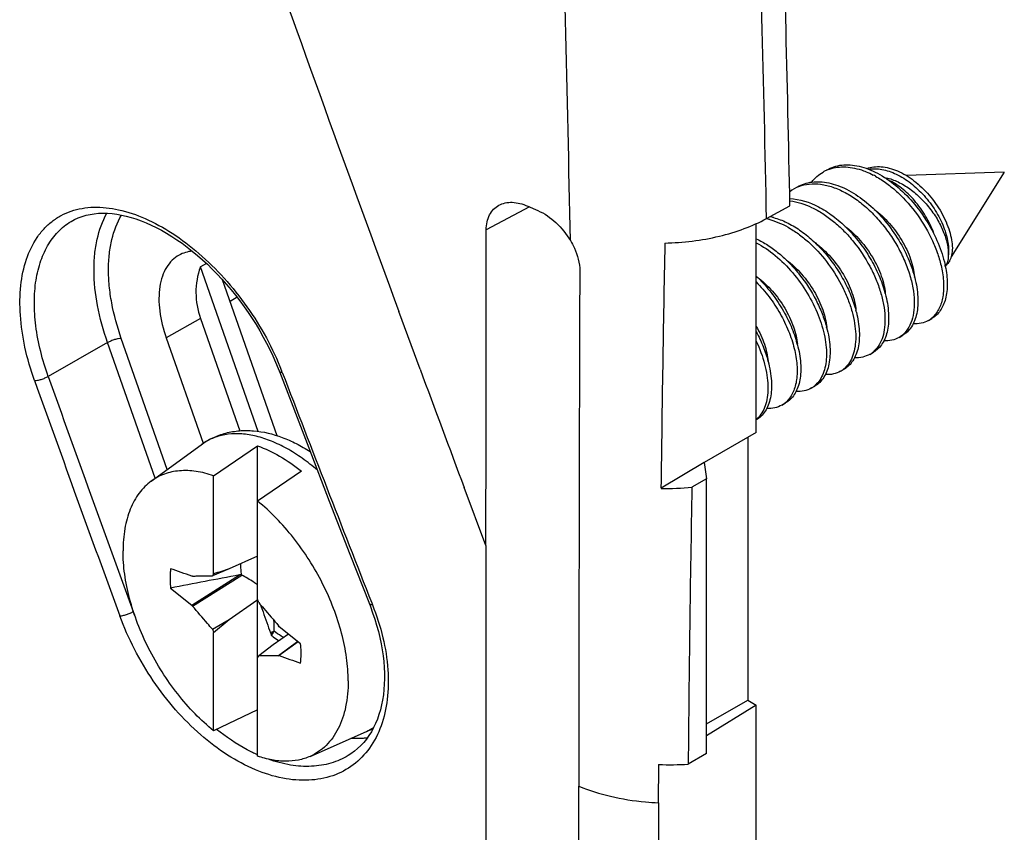
# Model space of a CAD drawing. Units: millimetres. Extents: x -40 to 62, y -89 to 75.
# Drawn here: x 43 to 62, y -15 to 1 of the extents above; entities that cross this region are included whole.
import ezdxf

# ---------------------------------------------------------------- set-up
doc = ezdxf.new("R2010")
doc.units = ezdxf.units.MM
doc.header["$LTSCALE"] = 16.335
doc.layers.get('0').update_dxf_attribs({"linetype": 'CONTINUOUS'})
for name, color, linetype in [('DRAFT', 7, 'CONTINUOUS'), ('RACCORDO', 7, 'CONTINUOUS'), ('TRASH', 7, 'CONTINUOUS')]:
    doc.layers.add(name, color=color, linetype=linetype)

msp = doc.modelspace()

# ---------------------------------------------------------------- linework, layer by layer
at = {"color": 7, "linetype": 'CONTINUOUS'}
for p, q in [((62.365, -1.943), (60.472, -2.011)), ((62.365, -1.943), (61.34, -3.579)), ((61.248, -3.726), (61.225, -3.764)), ((60.897, -4.811), (60.967, -4.77)), ((60.331, -5.138), (60.402, -5.097)), ((59.765, -5.465), (59.836, -5.424)), ((59.2, -5.791), (59.27, -5.75)), ((58.634, -6.118), (58.705, -6.077)), ((58.068, -6.444), (58.139, -6.404)), ((45.886, -7.914), (46.848, -7.211)), ((47.091, -7.809), (47.94, -7.232)), ((47.94, -10.194), (47.94, -7.232)), ((48.788, -7.722), (47.94, -8.299)), ((47.091, -9.704), (47.091, -7.809)), ((56.613, -7.868), (56.33, -8.031)), ((56.613, -13.175), (56.613, -7.868)), ((47.94, -9.362), (47.392, -9.608)), ((47.392, -9.608), (47.069, -9.743)), ((46.671, -10.309), (47.589, -9.725)), ((46.684, -9.747), (46.671, -9.75)), ((46.684, -10.326), (47.634, -9.727)), ((46.26, -9.978), (46.671, -10.309)), ((47.392, -10.588), (47.928, -10.21)), ((47.928, -10.21), (47.94, -10.202)), ((47.94, -13.224), (47.94, -10.202)), ((46.671, -10.309), (46.684, -10.326)), ((47.069, -10.774), (47.392, -10.588)), ((47.091, -10.839), (47.392, -10.588)), ((47.091, -12.734), (47.091, -10.839)), ((48.259, -10.809), (48.189, -10.845)), ((48.36, -10.725), (48.347, -10.707)), ((48.771, -11.056), (48.36, -10.725)), ((48.189, -10.845), (48.199, -10.868)), ((48.237, -10.848), (48.199, -10.868)), ((48.237, -10.848), (48.202, -10.889)), ((48.538, -10.868), (48.24, -11.078)), ((48.718, -11.013), (48.347, -11.286)), ((48.723, -11.017), (48.36, -11.284)), ((48.24, -11.078), (47.962, -11.29)), ((48.347, -11.286), (48.36, -11.284)), ((47.94, -12.332), (47.091, -12.734)), ((48.955, -13.23), (50.044, -12.747)), ((56.613, -13.175), (56.259, -13.379))]:
    msp.add_line(p, q, dxfattribs=at)
at = {"color": 253, "linetype": 'CONTINUOUS'}
msp.add_line((51.08, -5.753), (50.668, -4.636), dxfattribs=at)
for centre, radius, start, end in [((664.297, 221.386), 653.932, 199.485388, 200.220615), ((673.135, 224.456), 663.286, 200.308405, 200.519091)]:
    msp.add_arc(centre, radius, start, end, dxfattribs=at)
at = {"color": 7, "linetype": 'CONTINUOUS'}
for centre, radius, start, end in [((59.225, -2.573), 0.726, 108.7432, 114.6895), ((59.219, -2.559), 0.711, 114.7135, 120.0037), ((59.004, -3.601), 1.802, 61.0742, 62.5781), ((58.656, -2.889), 0.715, 111.2711, 127.7338), ((57.521, -4.031), 1.21, 74.8262, 78.3975), ((57.598, -3.964), 1.183, 77.6588, 78.2256), ((57.589, -4.002), 1.222, 74.8391, 77.6521), ((59.171, -4.184), 2.096, 11.5736, 12.4159), ((58.445, -4.548), 2.262, 14.4893, 14.9442), ((57.836, -4.887), 2.306, 14.945, 15.6124), ((57.316, -5.201), 2.259, 14.0975, 14.9424), ((60.65, -4.39), 0.488, 306.7923, 314.021), ((56.716, -5.537), 2.294, 14.9434, 15.2209), ((60.661, -4.403), 0.472, 300.0093, 306.7498), ((56.146, -5.864), 2.299, 13.7173, 16.3364), ((59.529, -5.056), 0.471, 300.0142, 305.6604), ((59.521, -5.045), 0.485, 305.6934, 312.9477), ((55.607, -6.184), 2.272, 14.8329, 14.9464), ((58.962, -5.38), 0.475, 300.0331, 308.786), ((58.949, -5.365), 0.495, 308.8194, 315.9842), ((58.392, -5.702), 0.481, 304.5808, 311.8864), ((58.398, -5.71), 0.471, 300.0062, 304.5531), ((57.832, -6.035), 0.473, 300.0097, 307.7009), ((57.82, -6.021), 0.491, 307.7457, 314.9453), ((57.245, -6.338), 0.504, 310.5051, 317.9287), ((572.546, -17.569), 516.304, 178.94151, 179.53506), ((89.323, -141.463), 138.361, 107.64111, 107.77182), ((110.179, -343.266), 339.362, 100.6281, 100.85656), ((54.11, -13.729), 8.091, 150.1715, 150.4899), ((21.078, -19.461), 28.415, 18.895, 19.0331), ((73.953, -1.573), 28.415, 198.895, 199.0331), ((40.921, -7.305), 8.091, 330.1715, 330.4899)]:
    msp.add_arc(centre, radius, start, end, dxfattribs=at)
for centre, major_axis, start_param, end_param in [((118.687, -480.17), (-264.961, 463.415), -0.588115, -0.587002), ((419.604, -142.196), (-268.874, 461.156), 0.972817, 0.972861), ((-23.657, 459.137), (-264.961, 463.415), -3.729707, -3.728595)]:
    msp.add_ellipse(centre, major_axis=major_axis, ratio=0.577318, start_param=start_param, end_param=end_param, dxfattribs=at)
for points, knots in [([(58.934, -1.903), (58.978, -1.878), (59.072, -1.836), (59.226, -1.803), (59.391, -1.801), (59.628, -1.837), (59.935, -1.96), (60.285, -2.201), (60.608, -2.521), (60.883, -2.899), (61.094, -3.306), (61.188, -3.592), (61.219, -3.733)], [0, 0, 0, 0, 0.046081, 0.093428, 0.143122, 0.195935, 0.312077, 0.442049, 0.582095, 0.726318, 0.867869, 1, 1, 1, 1]), ([(58.992, -1.886), (59.04, -1.869), (59.144, -1.846), (59.306, -1.841), (59.477, -1.865), (59.59, -1.898), (59.647, -1.919)], [0, 0, 0, 0, 0.230047, 0.471109, 0.727023, 1, 1, 1, 1]), ([(59.707, -1.874), (59.75, -1.859), (59.844, -1.838), (59.992, -1.837), (60.147, -1.864), (60.366, -1.941), (60.637, -2.107), (60.923, -2.383), (61.12, -2.661), (61.24, -2.901), (61.307, -3.077), (61.349, -3.247), (61.365, -3.404), (61.354, -3.543), (61.327, -3.626), (61.309, -3.661)], [0, 0, 0, 0, 0.049948, 0.10261, 0.158962, 0.21951, 0.352685, 0.498157, 0.646864, 0.718896, 0.787263, 0.850506, 0.907406, 0.957208, 1, 1, 1, 1]), ([(59.743, -1.888), (59.784, -1.881), (59.871, -1.876), (60.005, -1.89), (60.142, -1.926), (60.334, -2.004), (60.57, -2.155), (60.824, -2.395), (61.038, -2.68), (61.173, -2.941), (61.245, -3.151), (61.279, -3.299), (61.293, -3.437), (61.288, -3.524), (61.282, -3.565)], [0, 0, 0, 0, 0.049951, 0.102793, 0.159036, 0.218887, 0.348621, 0.488639, 0.63231, 0.771123, 0.83594, 0.896219, 0.951101, 1, 1, 1, 1]), ([(58.645, -2.137), (58.675, -2.098), (58.742, -2.025), (58.822, -1.968), (58.864, -1.944)], [0, 0, 0, 0, 0.506264, 1, 1, 1, 1]), ([(59.647, -1.919), (59.663, -1.925), (59.726, -1.949), (59.788, -1.978), (59.834, -2.002)], [0, 0, 0, 0, 0.244126, 1, 1, 1, 1]), ([(59.875, -2.024), (59.951, -2.066), (60.101, -2.163), (60.386, -2.4), (60.701, -2.762), (60.943, -3.175), (61.082, -3.521), (61.131, -3.694), (61.149, -3.779)], [0, 0, 0, 0, 0.116919, 0.240288, 0.498694, 0.758087, 0.882367, 1, 1, 1, 1]), ([(60.054, -2.047), (60.132, -2.063), (60.293, -2.116), (60.521, -2.247), (60.736, -2.424), (60.927, -2.637), (61.086, -2.872), (61.202, -3.113), (61.262, -3.313), (61.283, -3.463), (61.284, -3.532), (61.282, -3.565)], [0, 0, 0, 0, 0.115474, 0.24183, 0.376596, 0.515472, 0.652988, 0.783175, 0.900284, 0.952549, 1, 1, 1, 1]), ([(58.369, -2.229), (58.411, -2.205), (58.502, -2.164), (58.651, -2.131), (58.81, -2.127), (59.039, -2.158), (59.337, -2.271), (59.679, -2.495), (59.997, -2.797), (60.273, -3.157), (60.491, -3.549), (60.593, -3.827), (60.63, -3.965)], [0, 0, 0, 0, 0.046094, 0.093384, 0.142901, 0.195396, 0.310544, 0.439312, 0.578427, 0.722518, 0.865197, 1, 1, 1, 1]), ([(58.396, -2.223), (58.46, -2.198), (58.6, -2.166), (58.824, -2.172), (59.059, -2.23), (59.298, -2.337), (59.534, -2.488), (59.762, -2.679), (59.974, -2.903), (60.165, -3.152), (60.328, -3.419), (60.459, -3.695), (60.556, -3.971), (60.614, -4.237), (60.632, -4.486), (60.612, -4.709), (60.552, -4.9), (60.483, -5.006), (60.443, -5.049)], [0, 0, 0, 0, 0.049524, 0.102395, 0.159916, 0.222553, 0.290054, 0.361614, 0.436037, 0.511861, 0.587487, 0.661278, 0.731676, 0.79731, 0.857132, 0.910583, 0.95782, 1, 1, 1, 1]), ([(61.02, -3.172), (60.98, -3.056), (60.877, -2.83), (60.671, -2.527), (60.428, -2.279), (60.242, -2.155), (60.147, -2.111)], [0, 0, 0, 0, 0.263158, 0.527342, 0.777152, 1, 1, 1, 1]), ([(58.221, -2.457), (58.412, -2.463), (58.656, -2.544), (58.917, -2.695), (59.106, -2.826), (59.33, -3.023), (59.572, -3.299), (59.779, -3.606), (59.945, -3.93), (60.026, -4.154), (60.057, -4.266)], [0, 0, 0, 0, 0.211247, 0.271166, 0.33351, 0.464118, 0.600011, 0.737348, 0.872014, 1, 1, 1, 1]), ([(58.222, -2.502), (58.367, -2.517), (58.59, -2.589), (58.864, -2.743), (59.073, -2.897), (59.272, -3.081), (59.52, -3.36), (59.727, -3.674), (59.886, -4.006), (59.976, -4.254), (60.035, -4.496), (60.063, -4.724), (60.059, -4.935), (60.024, -5.121), (59.957, -5.28), (59.889, -5.366), (59.852, -5.4)], [0, 0, 0, 0, 0.115305, 0.179822, 0.248279, 0.319864, 0.393537, 0.542116, 0.614617, 0.684209, 0.749787, 0.810458, 0.865637, 0.915179, 0.95955, 1, 1, 1, 1]), ([(57.909, -2.822), (57.995, -2.846), (58.17, -2.913), (58.421, -3.061), (58.663, -3.255), (58.89, -3.486), (59.093, -3.747), (59.266, -4.028), (59.404, -4.319), (59.472, -4.519), (59.499, -4.619)], [0, 0, 0, 0, 0.107543, 0.224381, 0.349175, 0.479721, 0.613215, 0.746538, 0.876483, 1, 1, 1, 1]), ([(59.851, -2.664), (59.958, -2.743), (60.157, -2.93), (60.394, -3.257), (60.537, -3.556), (60.606, -3.794), (60.625, -3.909), (60.631, -3.965)], [0, 0, 0, 0, 0.257517, 0.522141, 0.775302, 0.892188, 1, 1, 1, 1]), ([(57.838, -2.863), (57.978, -2.901), (58.186, -2.997), (58.44, -3.172), (58.697, -3.391), (58.984, -3.719), (59.211, -4.092), (59.349, -4.405), (59.425, -4.635), (59.475, -4.859), (59.498, -5.071), (59.492, -5.266), (59.459, -5.441), (59.399, -5.59), (59.339, -5.674), (59.305, -5.708)], [0, 0, 0, 0, 0.121334, 0.187986, 0.257804, 0.403262, 0.54973, 0.620647, 0.68857, 0.752585, 0.811961, 0.866231, 0.915294, 0.959544, 1, 1, 1, 1]), ([(59.289, -2.993), (59.396, -3.073), (59.594, -3.259), (59.83, -3.585), (59.971, -3.884), (60.041, -4.121), (60.06, -4.236), (60.065, -4.291)], [0, 0, 0, 0, 0.2577, 0.522312, 0.775363, 0.892207, 1, 1, 1, 1]), ([(57.573, -3.234), (57.65, -3.269), (57.803, -3.355), (58.019, -3.515), (58.225, -3.707), (58.479, -3.998), (58.69, -4.325), (58.847, -4.671), (58.906, -4.847), (58.93, -4.934)], [0, 0, 0, 0, 0.113484, 0.234165, 0.360507, 0.490519, 0.751978, 0.878872, 1, 1, 1, 1]), ([(57.573, -3.309), (57.703, -3.377), (57.955, -3.55), (58.286, -3.882), (58.567, -4.273), (58.777, -4.693), (58.888, -5.051), (58.927, -5.325), (58.932, -5.512), (58.913, -5.682), (58.871, -5.833), (58.806, -5.961), (58.746, -6.031), (58.714, -6.06)], [0, 0, 0, 0, 0.132807, 0.276173, 0.423675, 0.567866, 0.701495, 0.76253, 0.818967, 0.870584, 0.917499, 0.960276, 1, 1, 1, 1]), ([(58.72, -3.317), (58.827, -3.397), (59.026, -3.583), (59.263, -3.91), (59.405, -4.209), (59.475, -4.447), (59.494, -4.562), (59.499, -4.618)], [0, 0, 0, 0, 0.257521, 0.522149, 0.775308, 0.89219, 1, 1, 1, 1]), ([(61.282, -3.565), (61.282, -3.571), (61.282, -3.594), (61.281, -3.618), (61.278, -3.635)], [0, 0, 0, 0, 0.264146, 1, 1, 1, 1]), ([(58.154, -3.644), (58.262, -3.723), (58.461, -3.91), (58.697, -4.237), (58.84, -4.536), (58.909, -4.774), (58.928, -4.889), (58.934, -4.945)], [0, 0, 0, 0, 0.25755, 0.522173, 0.775317, 0.892186, 1, 1, 1, 1]), ([(61.225, -3.763), (61.248, -3.874), (61.268, -4.038), (61.258, -4.25), (61.233, -4.389), (61.191, -4.513), (61.133, -4.62), (61.059, -4.708), (60.999, -4.752), (60.967, -4.77)], [0, 0, 0, 0, 0.307188, 0.445434, 0.573043, 0.690546, 0.799275, 0.901421, 1, 1, 1, 1]), ([(61.149, -3.779), (61.171, -3.879), (61.198, -4.069), (61.189, -4.303), (61.152, -4.467), (61.111, -4.573), (61.058, -4.665), (61.014, -4.718), (60.99, -4.741)], [0, 0, 0, 0, 0.30095, 0.56673, 0.686312, 0.797528, 0.901518, 1, 1, 1, 1]), ([(61.29, -3.691), (61.286, -3.697), (61.27, -3.719), (61.25, -3.738), (61.233, -3.751)], [0, 0, 0, 0, 0.257615, 1, 1, 1, 1]), ([(61.278, -3.635), (61.277, -3.644), (61.271, -3.675), (61.26, -3.707), (61.248, -3.726)], [0, 0, 0, 0, 0.27786, 1, 1, 1, 1]), ([(61.309, -3.661), (61.307, -3.663), (61.301, -3.674), (61.295, -3.684), (61.29, -3.691)], [0, 0, 0, 0, 0.254214, 1, 1, 1, 1]), ([(57.573, -3.955), (57.664, -4.042), (57.836, -4.23), (58.055, -4.541), (58.231, -4.871), (58.318, -5.102), (58.352, -5.217)], [0, 0, 0, 0, 0.251925, 0.507921, 0.75993, 1, 1, 1, 1]), ([(57.59, -3.971), (57.697, -4.051), (57.896, -4.238), (58.132, -4.564), (58.274, -4.863), (58.343, -5.101), (58.363, -5.216), (58.368, -5.271)], [0, 0, 0, 0, 0.257582, 0.522204, 0.775329, 0.892196, 1, 1, 1, 1]), ([(60.634, -3.983), (60.666, -4.104), (60.697, -4.285), (60.697, -4.52), (60.677, -4.675), (60.637, -4.813), (60.578, -4.932), (60.5, -5.029), (60.435, -5.078), (60.402, -5.097)], [0, 0, 0, 0, 0.310225, 0.449683, 0.577923, 0.695308, 0.803082, 0.903538, 1, 1, 1, 1]), ([(57.573, -4.066), (57.662, -4.157), (57.828, -4.351), (58.037, -4.67), (58.201, -5.005), (58.312, -5.338), (58.367, -5.656), (58.364, -5.903), (58.33, -6.077), (58.29, -6.19), (58.237, -6.288), (58.192, -6.344), (58.167, -6.368)], [0, 0, 0, 0, 0.148798, 0.298732, 0.445021, 0.583075, 0.708992, 0.820158, 0.870043, 0.916295, 0.959373, 1, 1, 1, 1]), ([(60.064, -4.292), (60.097, -4.415), (60.13, -4.599), (60.132, -4.837), (60.113, -4.995), (60.073, -5.135), (60.014, -5.256), (59.935, -5.354), (59.87, -5.404), (59.836, -5.424)], [0, 0, 0, 0, 0.310664, 0.450307, 0.578655, 0.696033, 0.803666, 0.903866, 1, 1, 1, 1]), ([(59.507, -4.651), (59.537, -4.771), (59.567, -4.95), (59.565, -5.181), (59.545, -5.334), (59.504, -5.47), (59.445, -5.587), (59.367, -5.683), (59.304, -5.731), (59.27, -5.75)], [0, 0, 0, 0, 0.309839, 0.449127, 0.577279, 0.694673, 0.802568, 0.903251, 1, 1, 1, 1]), ([(57.573, -4.927), (57.636, -5.036), (57.714, -5.204), (57.779, -5.433), (57.797, -5.544), (57.802, -5.598)], [0, 0, 0, 0, 0.5294, 0.773952, 1, 1, 1, 1]), ([(58.933, -4.945), (58.966, -5.068), (58.999, -5.252), (59.001, -5.49), (58.982, -5.648), (58.942, -5.789), (58.882, -5.909), (58.804, -6.008), (58.739, -6.057), (58.705, -6.077)], [0, 0, 0, 0, 0.310666, 0.450311, 0.578664, 0.696037, 0.803671, 0.90387, 1, 1, 1, 1]), ([(60.897, -4.811), (60.854, -4.836), (60.758, -4.872), (60.656, -4.879), (60.604, -4.877)], [0, 0, 0, 0, 0.484696, 1, 1, 1, 1]), ([(57.573, -5.029), (57.623, -5.122), (57.71, -5.307), (57.776, -5.502), (57.801, -5.598)], [0, 0, 0, 0, 0.512501, 1, 1, 1, 1]), ([(60.443, -5.049), (60.434, -5.057), (60.401, -5.091), (60.362, -5.12), (60.331, -5.138)], [0, 0, 0, 0, 0.253761, 1, 1, 1, 1]), ([(57.573, -5.211), (57.64, -5.353), (57.721, -5.57), (57.782, -5.861), (57.801, -6.063), (57.795, -6.249), (57.763, -6.416), (57.707, -6.56), (57.651, -6.641), (57.62, -6.676)], [0, 0, 0, 0, 0.306682, 0.448215, 0.579737, 0.700351, 0.809876, 0.909092, 1, 1, 1, 1]), ([(58.379, -5.319), (58.408, -5.438), (58.436, -5.614), (58.433, -5.842), (58.412, -5.993), (58.371, -6.127), (58.312, -6.242), (58.235, -6.337), (58.172, -6.384), (58.139, -6.404)], [0, 0, 0, 0, 0.309438, 0.448564, 0.576625, 0.694028, 0.802053, 0.902963, 1, 1, 1, 1]), ([(60.331, -5.138), (60.289, -5.162), (60.193, -5.199), (60.091, -5.206), (60.039, -5.203)], [0, 0, 0, 0, 0.484736, 1, 1, 1, 1]), ([(59.765, -5.465), (59.723, -5.489), (59.627, -5.526), (59.525, -5.532), (59.473, -5.53)], [0, 0, 0, 0, 0.484705, 1, 1, 1, 1]), ([(57.803, -5.602), (57.835, -5.725), (57.868, -5.909), (57.869, -6.146), (57.85, -6.303), (57.81, -6.443), (57.751, -6.563), (57.672, -6.661), (57.607, -6.71), (57.573, -6.73)], [0, 0, 0, 0, 0.310558, 0.450159, 0.57848, 0.695858, 0.803528, 0.903788, 1, 1, 1, 1]), ([(59.2, -5.791), (59.157, -5.816), (59.061, -5.852), (58.959, -5.859), (58.907, -5.856)], [0, 0, 0, 0, 0.48468, 1, 1, 1, 1]), ([(58.634, -6.118), (58.591, -6.142), (58.495, -6.179), (58.393, -6.186), (58.342, -6.183)], [0, 0, 0, 0, 0.484721, 1, 1, 1, 1]), ([(58.068, -6.444), (58.026, -6.469), (57.93, -6.506), (57.827, -6.512), (57.775, -6.51)], [0, 0, 0, 0, 0.484683, 1, 1, 1, 1]), ([(47.94, -7.232), (48.087, -7.284), (48.384, -7.427), (48.654, -7.615), (48.788, -7.722)], [0, 0, 0, 0, 0.476362, 1, 1, 1, 1]), ([(47.091, -7.809), (46.981, -7.771), (46.763, -7.715), (46.487, -7.703), (46.282, -7.733), (46.14, -7.774), (46.006, -7.834), (45.924, -7.885), (45.886, -7.914)], [0, 0, 0, 0, 0.278378, 0.532643, 0.652909, 0.769959, 0.885161, 1, 1, 1, 1]), ([(45.886, -7.914), (45.842, -7.946), (45.758, -8.017), (45.609, -8.19), (45.463, -8.461), (45.361, -8.842), (45.341, -9.117), (45.341, -9.261)], [0, 0, 0, 0, 0.107827, 0.218472, 0.453168, 0.712623, 1, 1, 1, 1]), ([(49.69, -11.772), (49.69, -11.623), (49.666, -11.312), (49.569, -10.843), (49.414, -10.363), (49.203, -9.889), (48.944, -9.432), (48.643, -9.007), (48.31, -8.625), (48.065, -8.401), (47.94, -8.299)], [0, 0, 0, 0, 0.112158, 0.232343, 0.358742, 0.489108, 0.620949, 0.751684, 0.878797, 1, 1, 1, 1]), ([(47.091, -12.734), (46.965, -12.633), (46.721, -12.408), (46.387, -12.026), (46.087, -11.601), (45.828, -11.145), (45.617, -10.67), (45.461, -10.191), (45.365, -9.721), (45.341, -9.411), (45.341, -9.261)], [0, 0, 0, 0, 0.121203, 0.248316, 0.379051, 0.510892, 0.641258, 0.767657, 0.887842, 1, 1, 1, 1]), ([(46.26, -9.605), (46.256, -9.635), (46.245, -9.759), (46.25, -9.884), (46.26, -9.978)], [0, 0, 0, 0, 0.238065, 1, 1, 1, 1]), ([(46.684, -9.747), (46.716, -9.746), (46.844, -9.744), (46.972, -9.742), (47.069, -9.743)], [0, 0, 0, 0, 0.249164, 1, 1, 1, 1]), ([(47.962, -10.259), (47.994, -10.296), (48.123, -10.445), (48.251, -10.595), (48.347, -10.707)], [0, 0, 0, 0, 0.249555, 1, 1, 1, 1]), ([(47.069, -10.774), (47.036, -10.737), (46.907, -10.589), (46.779, -10.439), (46.684, -10.326)], [0, 0, 0, 0, 0.249555, 1, 1, 1, 1]), ([(47.999, -10.305), (48.015, -10.35), (48.077, -10.53), (48.141, -10.71), (48.189, -10.845)], [0, 0, 0, 0, 0.24958, 1, 1, 1, 1]), ([(48.202, -10.889), (48.215, -10.899), (48.265, -10.937), (48.317, -10.972), (48.357, -10.996)], [0, 0, 0, 0, 0.257582, 1, 1, 1, 1]), ([(48.771, -11.428), (48.774, -11.399), (48.785, -11.275), (48.781, -11.15), (48.771, -11.056)], [0, 0, 0, 0, 0.238065, 1, 1, 1, 1]), ([(48.347, -11.286), (48.315, -11.287), (48.187, -11.29), (48.058, -11.291), (47.962, -11.29)], [0, 0, 0, 0, 0.249164, 1, 1, 1, 1]), ([(49.69, -11.772), (49.69, -11.94), (49.669, -12.185), (49.587, -12.491), (49.504, -12.692), (49.398, -12.869), (49.271, -13.02), (49.123, -13.143), (49.012, -13.204), (48.955, -13.23)], [0, 0, 0, 0, 0.290955, 0.424095, 0.549428, 0.667954, 0.781184, 0.891096, 1, 1, 1, 1]), ([(48.955, -13.23), (48.882, -13.262), (48.726, -13.31), (48.475, -13.332), (48.208, -13.304), (48.03, -13.255), (47.94, -13.224)], [0, 0, 0, 0, 0.22882, 0.468391, 0.724259, 1, 1, 1, 1])]:
    msp.add_open_spline(points, degree=3, knots=knots, dxfattribs=at)
at = {"layer": 'DRAFT', "color": 7, "linetype": 'CONTINUOUS'}
for p, q in [((57.773, -2.842), (58.224, -2.599)), ((57.573, -6.973), (57.573, -2.941)), ((46.956, -3.713), (46.835, -3.777)), ((47.951, -6.952), (46.835, -3.777)), ((48.321, -7.037), (47.263, -4.025)), ((46.836, -4.772), (47.598, -6.94)), ((46.175, -5.148), (46.89, -7.183)), ((57.573, -6.973), (56.566, -7.554)), ((57.409, -7.068), (57.409, -12.143)), ((56.566, -7.554), (55.733, -8.052)), ((56.566, -7.554), (56.613, -7.868)), ((56.613, -12.603), (57.409, -12.143)), ((57.409, -12.143), (57.573, -12.238)), ((57.573, -12.238), (56.613, -12.832)), ((57.573, -16.988), (57.573, -12.238)), ((55.684, -14.124), (55.688, -13.386))]:
    msp.add_line(p, q, dxfattribs=at)
at = {"layer": 'DRAFT', "color": 253, "linetype": 'CONTINUOUS'}
for p, q in [((47.546, -4.363), (47.41, -4.443)), ((46.836, -4.772), (46.175, -5.148)), ((52.352, -9.159), (51.932, -8.039))]:
    msp.add_line(p, q, dxfattribs=at)
for centre, radius, start, end in [((-753.104, -19.58), 811.049, 1.182492, 1.731624), ((55.887, -8.99), 5.138, 264.9214, 267.7387)]:
    msp.add_arc(centre, radius, start, end, dxfattribs=at)
at = {"layer": 'DRAFT', "color": 7, "linetype": 'CONTINUOUS'}
for centre, radius, start, end in [((-729.969, -18.491), 788.353, 1.155104, 1.682775), ((698.722, -15.716), 643.035, 178.894978, 179.31714), ((55.85, -2.898), 5.156, 268.6992, 275.3397), ((55.909, -8.211), 5.18, 267.5477, 273.8667), ((1145.557, -18.709), 1089.882, 179.758993, 179.967175)]:
    msp.add_arc(centre, radius, start, end, dxfattribs=at)
msp.add_ellipse((48.697, -4.338), major_axis=(1.934, -0.27), ratio=0.864002, start_param=2.964179, end_param=3.561307, dxfattribs=at)
for points, knots in [([(55.807, -3.315), (56.16, -3.308), (56.684, -3.245), (57.335, -3.05), (57.634, -2.917), (57.773, -2.842)], [0, 0, 0, 0, 0.520849, 0.767999, 1, 1, 1, 1]), ([(46.424, -3.548), (46.375, -3.575), (46.282, -3.644), (46.172, -3.786), (46.093, -3.96), (46.045, -4.163), (46.029, -4.389), (46.052, -4.725), (46.116, -4.979), (46.175, -5.148)], [0, 0, 0, 0, 0.096141, 0.196524, 0.304844, 0.423363, 0.552925, 0.693211, 1, 1, 1, 1]), ([(46.679, -3.472), (46.634, -3.476), (46.546, -3.492), (46.463, -3.527), (46.424, -3.548)], [0, 0, 0, 0, 0.50802, 1, 1, 1, 1])]:
    msp.add_open_spline(points, degree=3, knots=knots, dxfattribs=at)
at = {"layer": 'DRAFT', "color": 253, "linetype": 'CONTINUOUS'}
msp.add_open_spline([(54.147, -13.806), (54.344, -13.888), (54.768, -14.02), (55.205, -14.088), (55.432, -14.108)], degree=3, knots=[0, 0, 0, 0, 0.484337, 1, 1, 1, 1], dxfattribs=at)
at = {"layer": 'RACCORDO', "color": 253, "linetype": 'CONTINUOUS'}
for p, q in [((53.19, -2.615), (52.357, -3.062)), ((45.042, -5.238), (43.896, -5.89)), ((45.962, -7.858), (45.042, -5.238)), ((46.196, -7.687), (45.307, -5.157)), ((50.145, -10.267), (50.159, -10.301))]:
    msp.add_line(p, q, dxfattribs=at)
at = {"layer": 'RACCORDO', "color": 7, "linetype": 'CONTINUOUS'}
for p, q in [((53.161, -2.602), (53.354, -2.687)), ((44.372, -2.88), (44.372, -2.88)), ((48.361, -5.798), (48.927, -7.271)), ((48.927, -7.271), (49.325, -8.299)), ((49.325, -8.299), (49.725, -9.326)), ((52.352, -9.159), (52.352, -16.165)), ((49.725, -9.326), (50.1, -10.285)), ((50.1, -10.285), (50.119, -10.335)), ((50.139, -12.753), (50.092, -12.826)), ((49.692, -13.213), (49.692, -13.213)), ((54.147, -16.953), (54.147, -13.806))]:
    msp.add_line(p, q, dxfattribs=at)
for points in [[(44.372, -2.88), (44.406, -2.862), (44.477, -2.829), (44.55, -2.802), (44.626, -2.779), (44.705, -2.762), (44.786, -2.749), (44.869, -2.741), (44.954, -2.738), (45.04, -2.74), (45.129, -2.747), (45.218, -2.758), (45.31, -2.774), (45.402, -2.795), (45.496, -2.82), (45.591, -2.85), (45.688, -2.884), (45.785, -2.923), (45.883, -2.967), (45.982, -3.015), (46.081, -3.067), (46.181, -3.124), (46.281, -3.186), (46.381, -3.251), (46.48, -3.32), (46.58, -3.394), (46.679, -3.471), (46.777, -3.553), (46.874, -3.638), (46.97, -3.726), (47.065, -3.818), (47.159, -3.914), (47.251, -4.012), (47.341, -4.113), (47.43, -4.217), (47.516, -4.324), (47.6, -4.433), (47.682, -4.545), (47.761, -4.659), (47.838, -4.774), (47.912, -4.891), (47.983, -5.01), (48.05, -5.13), (48.115, -5.251), (48.176, -5.372), (48.234, -5.495), (48.288, -5.618), (48.339, -5.741), (48.361, -5.798)], [(50.119, -10.335), (50.163, -10.456), (50.204, -10.578), (50.24, -10.698), (50.273, -10.818), (50.302, -10.936), (50.326, -11.054), (50.347, -11.17), (50.364, -11.285), (50.377, -11.399), (50.386, -11.511), (50.39, -11.621), (50.391, -11.729), (50.388, -11.835), (50.381, -11.94), (50.37, -12.041), (50.355, -12.141), (50.336, -12.237), (50.313, -12.331), (50.285, -12.422), (50.254, -12.51), (50.22, -12.594), (50.181, -12.675), (50.139, -12.753)], [(50.092, -12.826), (50.043, -12.896), (49.99, -12.961), (49.933, -13.022), (49.873, -13.079), (49.81, -13.132), (49.744, -13.18), (49.692, -13.213)]]:
    msp.add_lwpolyline(points, dxfattribs=at)
at = {"layer": 'RACCORDO', "color": 253, "linetype": 'CONTINUOUS'}
for centre, radius, start, end in [((-725.271, -18.582), 779.404, 1.12587, 1.751649), ((602.412, 193.663), 593.096, 199.661343, 200.127909), ((43.488, -7.705), 5.279, 20.9836, 21.3698), ((607.439, 208.574), 598.721, 200.982123, 201.439217), ((601.585, 193.677), 592.597, 199.688513, 200.155735), ((47.481, -8.079), 1.074, 122.3817, 126.1264), ((50.349, -8.665), 5.124, 200.1741, 200.9224), ((49.611, -11.767), 1.072, 293.8729, 302.2346)]:
    msp.add_arc(centre, radius, start, end, dxfattribs=at)
at = {"layer": 'RACCORDO', "color": 7, "linetype": 'CONTINUOUS'}
for centre, radius, start, end in [((2771.965, -13.491), 2717.819, 179.796795, 180.006648), ((49.475, -11.461), 1.406, 293.8714, 300.091)]:
    msp.add_arc(centre, radius, start, end, dxfattribs=at)
at = {"layer": 'RACCORDO', "color": 253, "linetype": 'CONTINUOUS'}
for points, knots in [([(43.633, -5.973), (43.557, -5.762), (43.436, -5.346), (43.343, -4.726), (43.348, -4.15), (43.451, -3.638), (43.624, -3.272), (43.809, -3.037), (43.966, -2.893), (44.144, -2.778), (44.339, -2.693), (44.551, -2.639), (44.859, -2.609), (45.277, -2.657), (45.791, -2.834), (46.314, -3.123), (46.826, -3.513), (47.31, -3.991), (47.747, -4.539), (48.12, -5.138), (48.32, -5.564), (48.404, -5.781)], [0, 0, 0, 0, 0.072834, 0.141023, 0.203413, 0.25954, 0.30994, 0.333572, 0.356555, 0.379288, 0.402195, 0.425682, 0.450104, 0.502692, 0.561346, 0.626153, 0.696344, 0.770577, 0.847167, 0.92426, 1, 1, 1, 1]), ([(45.042, -5.238), (44.96, -5.005), (44.833, -4.545), (44.77, -3.966), (44.789, -3.535), (44.848, -3.159), (44.942, -2.894), (45.029, -2.74)], [0, 0, 0, 0, 0.289134, 0.555011, 0.677467, 0.792383, 1, 1, 1, 1]), ([(45.307, -5.157), (45.229, -4.933), (45.136, -4.595), (45.071, -4.145), (45.055, -3.827), (45.071, -3.527), (45.132, -3.169), (45.226, -2.919), (45.313, -2.774)], [0, 0, 0, 0, 0.290068, 0.426722, 0.556494, 0.678794, 0.793376, 1, 1, 1, 1]), ([(43.896, -5.89), (43.783, -5.575), (43.661, -5.097), (43.618, -4.467), (43.648, -4.042), (43.739, -3.66), (43.891, -3.331), (44.101, -3.063), (44.278, -2.931), (44.372, -2.88)], [0, 0, 0, 0, 0.305451, 0.445214, 0.574408, 0.69279, 0.80133, 0.902455, 1, 1, 1, 1]), ([(45.307, -5.157), (45.288, -5.157), (45.244, -5.163), (45.177, -5.18), (45.107, -5.205), (45.063, -5.227), (45.042, -5.238)], [0, 0, 0, 0, 0.20992, 0.470718, 0.74687, 1, 1, 1, 1]), ([(43.633, -5.973), (43.652, -5.973), (43.696, -5.966), (43.763, -5.949), (43.831, -5.923), (43.875, -5.902), (43.896, -5.89)], [0, 0, 0, 0, 0.211181, 0.471949, 0.747417, 1, 1, 1, 1]), ([(48.417, -5.814), (48.41, -5.814), (48.397, -5.814), (48.378, -5.812), (48.364, -5.805), (48.361, -5.798)], [0, 0, 0, 0, 0.353141, 0.63447, 1, 1, 1, 1]), ([(49.095, -7.703), (49.001, -7.621), (48.81, -7.471), (48.513, -7.282), (48.216, -7.137), (47.924, -7.041), (47.641, -6.995), (47.373, -6.999), (47.125, -7.056), (46.975, -7.128), (46.906, -7.172)], [0, 0, 0, 0, 0.155266, 0.301831, 0.438896, 0.566221, 0.684264, 0.794312, 0.898558, 1, 1, 1, 1]), ([(50.159, -10.301), (50.24, -10.508), (50.372, -10.92), (50.473, -11.538), (50.466, -12.117), (50.35, -12.636), (50.127, -13.074), (49.802, -13.411), (49.392, -13.627), (48.919, -13.712), (48.407, -13.667), (47.874, -13.497), (47.34, -13.21), (46.823, -12.817), (46.341, -12.332), (45.912, -11.775), (45.55, -11.167), (45.36, -10.735), (45.279, -10.516)], [0, 0, 0, 0, 0.071309, 0.138135, 0.199638, 0.255673, 0.306993, 0.355329, 0.403164, 0.453096, 0.507141, 0.566389, 0.631029, 0.700514, 0.773746, 0.849239, 0.925263, 1, 1, 1, 1]), ([(45.279, -10.516), (45.299, -10.515), (45.342, -10.509), (45.408, -10.491), (45.476, -10.465), (45.519, -10.444), (45.539, -10.432)], [0, 0, 0, 0, 0.213056, 0.473789, 0.748247, 1, 1, 1, 1]), ([(50.159, -10.301), (50.151, -10.301), (50.138, -10.301), (50.117, -10.299), (50.103, -10.292), (50.1, -10.285)], [0, 0, 0, 0, 0.352962, 0.634225, 1, 1, 1, 1]), ([(47.94, -13.2), (47.872, -13.17), (47.592, -13.032), (47.332, -12.856), (47.147, -12.708)], [0, 0, 0, 0, 0.239241, 1, 1, 1, 1]), ([(50.058, -12.874), (50.033, -12.878), (49.927, -12.889), (49.821, -12.889), (49.741, -12.882)], [0, 0, 0, 0, 0.243646, 1, 1, 1, 1]), ([(49.692, -13.213), (49.588, -13.276), (49.357, -13.377), (48.974, -13.437), (48.562, -13.408), (48.288, -13.334), (48.15, -13.285)], [0, 0, 0, 0, 0.22892, 0.467945, 0.723677, 1, 1, 1, 1])]:
    msp.add_open_spline(points, degree=3, knots=knots, dxfattribs=at)
at = {"layer": 'RACCORDO', "color": 7, "linetype": 'CONTINUOUS'}
for points, knots in [([(52.357, -3.062), (52.358, -3.01), (52.367, -2.91), (52.414, -2.772), (52.493, -2.659), (52.564, -2.605), (52.602, -2.584)], [0, 0, 0, 0, 0.278053, 0.532366, 0.769373, 1, 1, 1, 1]), ([(52.602, -2.584), (52.64, -2.564), (52.725, -2.534), (52.864, -2.523), (53.013, -2.546), (53.112, -2.581), (53.161, -2.602)], [0, 0, 0, 0, 0.22274, 0.460565, 0.719083, 1, 1, 1, 1]), ([(53.354, -2.687), (53.482, -2.743), (53.724, -2.911), (53.907, -3.139), (53.983, -3.268)], [0, 0, 0, 0, 0.483853, 1, 1, 1, 1]), ([(52.352, -9.159), (52.352, -8.651), (52.353, -6.619), (52.355, -4.587), (52.357, -3.062)], [0, 0, 0, 0, 0.249929, 1, 1, 1, 1]), ([(53.983, -3.268), (54.011, -3.315), (54.106, -3.496), (54.165, -3.702), (54.164, -3.852)], [0, 0, 0, 0, 0.268314, 1, 1, 1, 1]), ([(46.848, -7.211), (46.919, -7.159), (47.073, -7.068), (47.325, -6.977), (47.592, -6.933), (47.962, -6.935), (48.335, -7.026), (48.693, -7.185), (48.868, -7.286), (48.955, -7.342)], [0, 0, 0, 0, 0.118441, 0.23698, 0.356587, 0.477951, 0.729568, 0.862221, 1, 1, 1, 1])]:
    msp.add_open_spline(points, degree=3, knots=knots, dxfattribs=at)
at = {"layer": 'TRASH', "color": 7, "linetype": 'CONTINUOUS'}
for centre, radius, start, end in [((47.31, -18.983), 9.262, 87.9929, 88.271), ((40.41, -10.791), 7.849, 359.8674, 1.385), ((40.079, -6.461), 9.263, 331.7304, 332.0085)]:
    msp.add_arc(centre, radius, start, end, dxfattribs=at)
for points, knots in [([(47.634, -9.727), (47.631, -9.708), (47.62, -9.635), (47.616, -9.562), (47.616, -9.507)], [0, 0, 0, 0, 0.259322, 1, 1, 1, 1]), ([(47.94, -9.913), (47.915, -9.896), (47.814, -9.832), (47.712, -9.772), (47.634, -9.727)], [0, 0, 0, 0, 0.249759, 1, 1, 1, 1]), ([(48.443, -10.935), (48.427, -10.927), (48.363, -10.889), (48.302, -10.845), (48.259, -10.809)], [0, 0, 0, 0, 0.24038, 1, 1, 1, 1])]:
    msp.add_open_spline(points, degree=3, knots=knots, dxfattribs=at)

doc.saveas('drawing.dxf')
